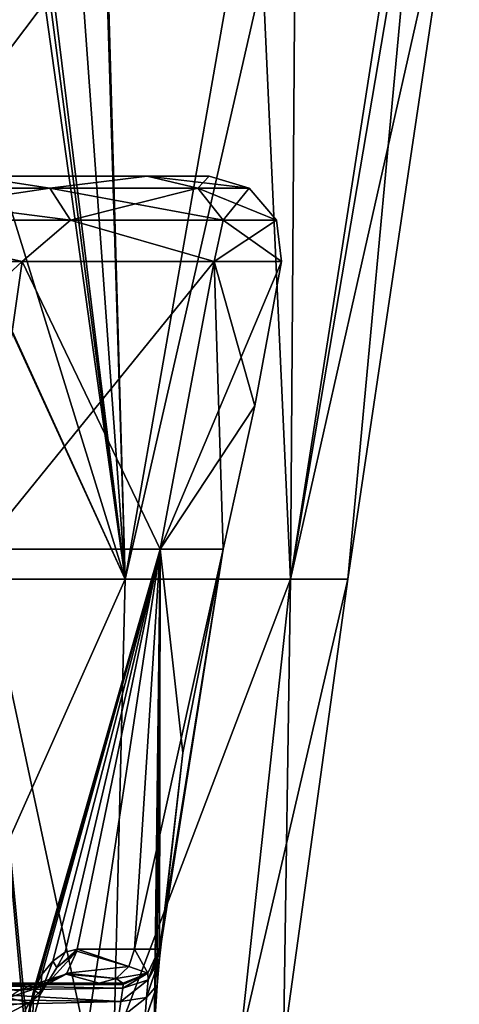
# Model space of a CAD drawing. Units: millimetres. Extents: x -31 to 31, y -4 to 161.
# Drawn here: x 17 to 29, y 36 to 63 of the extents above; entities that cross this region are included whole.
import ezdxf

# ---------------------------------------------------------------- set-up
doc = ezdxf.new("R2010")
doc.units = ezdxf.units.MM
doc.header["$LTSCALE"] = 41.718519
for name, color, linetype in [('1457', 7, 'CONTINUOUS'), ('188', 7, 'CONTINUOUS'), ('191', 7, 'CONTINUOUS'), ('192', 7, 'CONTINUOUS'), ('2', 7, 'CONTINUOUS'), ('219', 7, 'CONTINUOUS'), ('220', 7, 'CONTINUOUS'), ('221', 7, 'CONTINUOUS'), ('222', 7, 'CONTINUOUS'), ('24', 7, 'CONTINUOUS'), ('29', 7, 'CONTINUOUS'), ('3', 7, 'CONTINUOUS'), ('30', 7, 'CONTINUOUS'), ('32', 7, 'CONTINUOUS'), ('54', 7, 'CONTINUOUS'), ('68', 7, 'CONTINUOUS'), ('69', 7, 'CONTINUOUS'), ('7', 7, 'CONTINUOUS'), ('8', 7, 'CONTINUOUS')]:
    doc.layers.add(name, color=color, linetype=linetype)

msp = doc.modelspace()

# ---------------------------------------------------------------- linework, layer by layer
at = {"layer": '1457', "color": 7, "linetype": 'CONTINUOUS', "true_color": 0xffe664}
for points in [[(15.943, 48.831, -15.943), (17.071, 56.67, -17.071), (9.239, 56.67, -22.304), (15.943, 48.831, -15.943)], [(15.943, 48.831, -15.943), (20.83, 48.831, -8.628), (17.071, 56.67, -17.071), (15.943, 48.831, -15.943)], [(20.83, 48.831, -8.628), (22.304, 56.67, -9.239), (17.071, 56.67, -17.071), (20.83, 48.831, -8.628)], [(20.83, 48.831, -8.628), (22.547, 48.831), (22.304, 56.67, -9.239), (20.83, 48.831, -8.628)], [(22.547, 48.831), (23.413, 52.737), (22.304, 56.67, -9.239), (22.547, 48.831)], [(23.413, 52.737), (24.142, 56.67), (22.304, 56.67, -9.239), (23.413, 52.737)]]:
    msp.add_3dface(points, dxfattribs=at)
at = {"layer": '188', "color": 7, "linetype": 'CONTINUOUS', "true_color": 0xaaaaaa}
for points in [[(15.34, 37, 9), (16.51, 37, 9), (19.169, 37, 5.113), (15.34, 37, 9)], [(16.25, 37, 5), (15.34, 37, 9), (19.169, 37, 5.113), (16.25, 37, 5)], [(15.34, 37, 1), (16.25, 37, 5), (17.577, 37, 1), (15.34, 37, 1)], [(17.577, 37, 1), (16.25, 37, 5), (19.814, 37, 1), (17.577, 37, 1)], [(19.814, 37, 1), (16.25, 37, 5), (19.169, 37, 5.113), (19.814, 37, 1)], [(16.51, 37, 9), (17.68, 37, 9), (19.169, 37, 5.113), (16.51, 37, 9)]]:
    msp.add_3dface(points, dxfattribs=at)
at = {"layer": '191', "color": 7, "linetype": 'CONTINUOUS', "true_color": 0xaaaaaa}
for points in [[(17.68, 37, 9), (16.51, 37, 9), (15.004, 36.948, 9.318), (17.68, 37, 9)], [(17.68, 37, 9), (15.004, 36.948, 9.318), (17.34, 36.95, 9.312), (17.68, 37, 9)], [(17.34, 36.95, 9.312), (15.004, 36.948, 9.318), (16.987, 36.802, 9.597), (17.34, 36.95, 9.312)]]:
    msp.add_3dface(points, dxfattribs=at)
at = {"layer": '192', "color": 7, "linetype": 'CONTINUOUS', "true_color": 0xaaaaaa}
for points in [[(14.33, 36.571, 0.179), (14.63, 36.789, 0.385), (19.758, 36.503, 0.136), (14.33, 36.571, 0.179)], [(14.63, 36.789, 0.385), (15.004, 36.948, 0.681), (19.82, 36.866, 0.5), (14.63, 36.789, 0.385)], [(19.758, 36.503, 0.136), (14.63, 36.789, 0.385), (19.82, 36.866, 0.5), (19.758, 36.503, 0.136)], [(15.004, 36.948, 0.681), (15.34, 37, 1), (19.828, 36.966, 0.742), (15.004, 36.948, 0.681)], [(19.82, 36.866, 0.5), (15.004, 36.948, 0.681), (19.828, 36.966, 0.742), (19.82, 36.866, 0.5)], [(15.34, 37, 1), (17.577, 37, 1), (19.828, 36.966, 0.742), (15.34, 37, 1)], [(17.577, 37, 1), (19.814, 37, 1), (19.828, 36.966, 0.742), (17.577, 37, 1)], [(14.152, 36.359, 0.067), (14.33, 36.571, 0.179), (19.758, 36.503, 0.136), (14.152, 36.359, 0.067)], [(19.692, 36), (14.152, 36.359, 0.067), (19.758, 36.503, 0.136), (19.692, 36)]]:
    msp.add_3dface(points, dxfattribs=at)
at = {"layer": '2', "color": 7, "linetype": 'CONTINUOUS', "true_color": 0xaaaaaa}
for points in [[(12.975, 48.013, 22.473), (14.22, 35.33, 19.572), (19.879, 48.013, 16.68), (12.975, 48.013, 22.473)], [(14.22, 35.33, 19.572), (19.572, 35.33, 14.22), (19.879, 48.013, 16.68), (14.22, 35.33, 19.572)], [(19.572, 35.33, 14.22), (23.009, 35.33, 7.476), (24.385, 48.013, 8.875), (19.572, 35.33, 14.22)], [(19.879, 48.013, 16.68), (19.572, 35.33, 14.22), (24.385, 48.013, 8.875), (19.879, 48.013, 16.68)], [(23.009, 35.33, 7.476), (24.193, 35.33), (24.385, 48.013, 8.875), (23.009, 35.33, 7.476)], [(24.193, 35.33), (25.95, 48.013), (24.385, 48.013, 8.875), (24.193, 35.33)]]:
    msp.add_3dface(points, dxfattribs=at)
at = {"layer": '219', "color": 7, "linetype": 'CONTINUOUS', "true_color": 0xaaaaaa}
for points in [[(20.817, 37.661), (20.755, 36.944, -0.766), (20.464, 36.607, -0.143), (20.817, 37.661)], [(20.504, 37.089, 0.343), (20.817, 37.661), (20.464, 36.607, -0.143), (20.504, 37.089, 0.343)], [(19.758, 36.503, 0.136), (19.82, 36.866, 0.5), (20.504, 37.089, 0.343), (19.758, 36.503, 0.136)], [(19.758, 36.503, 0.136), (20.504, 37.089, 0.343), (20.464, 36.607, -0.143), (19.758, 36.503, 0.136)], [(20.755, 36.944, -0.766), (20.754, 36.923, -0.779), (20.416, 35.966, -0.311), (20.755, 36.944, -0.766)], [(20.755, 36.944, -0.766), (20.416, 35.966, -0.311), (20.464, 36.607, -0.143), (20.755, 36.944, -0.766)], [(20.754, 36.923, -0.779), (20.69, 35.953, -1.051), (20.416, 35.966, -0.311), (20.754, 36.923, -0.779)], [(19.692, 36), (19.758, 36.503, 0.136), (20.464, 36.607, -0.143), (19.692, 36)], [(20.416, 35.966, -0.311), (19.692, 36), (20.464, 36.607, -0.143), (20.416, 35.966, -0.311)]]:
    msp.add_3dface(points, dxfattribs=at)
at = {"layer": '220', "color": 7, "linetype": 'CONTINUOUS', "true_color": 0xaaaaaa}
for points in [[(20.81, 37.925, 1.05), (20.504, 37.089, 0.343), (20.493, 37.267, 1.034), (20.81, 37.925, 1.05)], [(20.81, 37.925, 1.05), (20.825, 37.857, 0.505), (20.504, 37.089, 0.343), (20.81, 37.925, 1.05)], [(20.825, 37.857, 0.505), (20.817, 37.661), (20.504, 37.089, 0.343), (20.825, 37.857, 0.505)], [(19.828, 36.966, 0.742), (19.814, 37, 1), (20.493, 37.267, 1.034), (19.828, 36.966, 0.742)], [(19.82, 36.866, 0.5), (19.828, 36.966, 0.742), (20.493, 37.267, 1.034), (19.82, 36.866, 0.5)], [(20.504, 37.089, 0.343), (19.82, 36.866, 0.5), (20.493, 37.267, 1.034), (20.504, 37.089, 0.343)]]:
    msp.add_3dface(points, dxfattribs=at)
at = {"layer": '221', "color": 7, "linetype": 'CONTINUOUS', "true_color": 0xaaaaaa}
for points in [[(18.286, 37.267, 9.308), (18.564, 37.871, 9.45), (19.981, 37.457, 5.329), (18.286, 37.267, 9.308)], [(18.564, 37.871, 9.45), (18.569, 37.925, 9.452), (19.981, 37.457, 5.329), (18.564, 37.871, 9.45)], [(18.569, 37.925, 9.452), (20.133, 37.925, 5.37), (19.981, 37.457, 5.329), (18.569, 37.925, 9.452)], [(20.133, 37.925, 5.37), (20.493, 37.267, 1.034), (19.981, 37.457, 5.329), (20.133, 37.925, 5.37)], [(20.133, 37.925, 5.37), (20.81, 37.925, 1.05), (20.493, 37.267, 1.034), (20.133, 37.925, 5.37)], [(19.631, 37.122, 5.236), (18.286, 37.267, 9.308), (19.981, 37.457, 5.329), (19.631, 37.122, 5.236)], [(20.493, 37.267, 1.034), (19.631, 37.122, 5.236), (19.981, 37.457, 5.329), (20.493, 37.267, 1.034)], [(19.169, 37, 5.113), (17.68, 37, 9), (18.268, 37.248, 9.299), (19.169, 37, 5.113)], [(18.268, 37.248, 9.299), (18.286, 37.267, 9.308), (19.631, 37.122, 5.236), (18.268, 37.248, 9.299)], [(19.169, 37, 5.113), (18.268, 37.248, 9.299), (19.631, 37.122, 5.236), (19.169, 37, 5.113)], [(19.814, 37, 1), (19.169, 37, 5.113), (19.631, 37.122, 5.236), (19.814, 37, 1)], [(20.493, 37.267, 1.034), (19.814, 37, 1), (19.631, 37.122, 5.236), (20.493, 37.267, 1.034)]]:
    msp.add_3dface(points, dxfattribs=at)
at = {"layer": '222', "color": 7, "linetype": 'CONTINUOUS', "true_color": 0xaaaaaa}
for points in [[(18.564, 37.871, 9.45), (18.286, 37.267, 9.308), (17.723, 36.949, 9.871), (18.564, 37.871, 9.45)], [(18.014, 37.422, 10.307), (18.564, 37.871, 9.45), (17.723, 36.949, 9.871), (18.014, 37.422, 10.307)], [(18.243, 37.842, 10.055), (18.569, 37.925, 9.452), (18.014, 37.422, 10.307), (18.243, 37.842, 10.055)], [(18.569, 37.925, 9.452), (18.564, 37.871, 9.45), (18.014, 37.422, 10.307), (18.569, 37.925, 9.452)], [(17.61, 37.239, 11.047), (17.907, 37.601, 10.607), (17.559, 36.692, 10.778), (17.61, 37.239, 11.047)], [(17.559, 36.692, 10.778), (17.907, 37.601, 10.607), (18.014, 37.422, 10.307), (17.559, 36.692, 10.778)], [(17.907, 37.601, 10.607), (18.243, 37.842, 10.055), (18.014, 37.422, 10.307), (17.907, 37.601, 10.607)], [(17.559, 36.692, 10.778), (18.014, 37.422, 10.307), (17.723, 36.949, 9.871), (17.559, 36.692, 10.778)], [(17.68, 37, 9), (17.34, 36.95, 9.312), (18.268, 37.248, 9.299), (17.68, 37, 9)], [(18.268, 37.248, 9.299), (17.34, 36.95, 9.312), (17.723, 36.949, 9.871), (18.268, 37.248, 9.299)], [(17.39, 36.817, 11.343), (17.61, 37.239, 11.047), (17.559, 36.692, 10.778), (17.39, 36.817, 11.343)], [(18.286, 37.267, 9.308), (18.268, 37.248, 9.299), (17.723, 36.949, 9.871), (18.286, 37.267, 9.308)], [(16.987, 36.802, 9.597), (16.7, 36.596, 9.803), (17.723, 36.949, 9.871), (16.987, 36.802, 9.597)], [(16.7, 36.596, 9.803), (17.251, 36.463, 10.186), (17.723, 36.949, 9.871), (16.7, 36.596, 9.803)], [(17.34, 36.95, 9.312), (16.987, 36.802, 9.597), (17.723, 36.949, 9.871), (17.34, 36.95, 9.312)], [(17.193, 35.953, 11.557), (17.39, 36.817, 11.343), (17.354, 35.944, 10.871), (17.193, 35.953, 11.557)], [(17.251, 36.463, 10.186), (17.559, 36.692, 10.778), (17.723, 36.949, 9.871), (17.251, 36.463, 10.186)], [(17.354, 35.944, 10.871), (17.39, 36.817, 11.343), (17.559, 36.692, 10.778), (17.354, 35.944, 10.871)], [(16.7, 36.596, 9.803), (16.513, 36.382, 9.924), (17.251, 36.463, 10.186), (16.7, 36.596, 9.803)], [(17.354, 35.944, 10.871), (17.559, 36.692, 10.778), (17.251, 36.463, 10.186), (17.354, 35.944, 10.871)], [(16.513, 36.382, 9.924), (16.364, 36, 10), (17.251, 36.463, 10.186), (16.513, 36.382, 9.924)], [(16.364, 36, 10), (17.022, 35.963, 10.248), (17.251, 36.463, 10.186), (16.364, 36, 10)], [(17.022, 35.963, 10.248), (17.354, 35.944, 10.871), (17.251, 36.463, 10.186), (17.022, 35.963, 10.248)]]:
    msp.add_3dface(points, dxfattribs=at)
at = {"layer": '24', "color": 7, "linetype": 'CONTINUOUS', "true_color": 0xaaaaaa}
msp.add_3dface([(15.794, 61.223, 23.525), (17.814, 63.912, 22.415), (16.075, 64.404, 24.37), (15.794, 61.223, 23.525)], dxfattribs=at)
at = {"layer": '29', "color": 7, "linetype": 'CONTINUOUS', "true_color": 0xaaaaaa}
for points in [[(17.167, 35.468, 11.558), (11.467, 35.468, 17.228), (15.943, 48.831, 15.943), (17.167, 35.468, 11.558)], [(17.193, 35.953, 11.557), (17.167, 35.468, 11.558), (15.943, 48.831, 15.943), (17.193, 35.953, 11.557)], [(20.83, 48.831, 8.628), (17.193, 35.953, 11.557), (15.943, 48.831, 15.943), (20.83, 48.831, 8.628)], [(17.39, 36.817, 11.343), (17.193, 35.953, 11.557), (20.83, 48.831, 8.628), (17.39, 36.817, 11.343)], [(17.61, 37.239, 11.047), (17.39, 36.817, 11.343), (20.83, 48.831, 8.628), (17.61, 37.239, 11.047)], [(17.907, 37.601, 10.607), (17.61, 37.239, 11.047), (20.83, 48.831, 8.628), (17.907, 37.601, 10.607)], [(18.243, 37.842, 10.055), (17.907, 37.601, 10.607), (20.83, 48.831, 8.628), (18.243, 37.842, 10.055)], [(18.569, 37.925, 9.452), (18.243, 37.842, 10.055), (20.83, 48.831, 8.628), (18.569, 37.925, 9.452)], [(20.133, 37.925, 5.37), (18.569, 37.925, 9.452), (20.83, 48.831, 8.628), (20.133, 37.925, 5.37)], [(20.81, 37.925, 1.05), (20.133, 37.925, 5.37), (22.547, 48.831), (20.81, 37.925, 1.05)], [(22.547, 48.831), (20.133, 37.925, 5.37), (20.83, 48.831, 8.628), (22.547, 48.831)], [(20.825, 37.857, 0.505), (20.81, 37.925, 1.05), (22.547, 48.831), (20.825, 37.857, 0.505)], [(21.452, 43.282), (20.825, 37.857, 0.505), (22.547, 48.831), (21.452, 43.282)], [(20.817, 37.661), (20.825, 37.857, 0.505), (21.452, 43.282), (20.817, 37.661)]]:
    msp.add_3dface(points, dxfattribs=at)
at = {"layer": '3', "color": 7, "linetype": 'CONTINUOUS', "true_color": 0xaaaaaa}
for points in [[(19.265, 68.182, 21.642), (19.879, 48.013, 16.68), (19.299, 68.344, 21.626), (19.265, 68.182, 21.642)], [(19.299, 68.344, 21.626), (19.879, 48.013, 16.68), (24.532, 68.414, 15.445), (19.299, 68.344, 21.626)], [(19.879, 48.013, 16.68), (24.385, 48.013, 8.875), (24.532, 68.414, 15.445), (19.879, 48.013, 16.68)], [(24.385, 48.013, 8.875), (25.95, 48.013), (27.853, 68.414, 8.037), (24.385, 48.013, 8.875)], [(24.532, 68.414, 15.445), (24.385, 48.013, 8.875), (27.853, 68.414, 8.037), (24.532, 68.414, 15.445)], [(27.853, 68.414, 8.037), (25.95, 48.013), (28.989, 68.414), (27.853, 68.414, 8.037)], [(18.598, 65.735, 21.987), (19.879, 48.013, 16.68), (19.265, 68.182, 21.642), (18.598, 65.735, 21.987)], [(17.904, 64.087, 22.365), (19.879, 48.013, 16.68), (18.598, 65.735, 21.987), (17.904, 64.087, 22.365)], [(15.794, 61.223, 23.525), (19.879, 48.013, 16.68), (17.814, 63.912, 22.415), (15.794, 61.223, 23.525)], [(17.814, 63.912, 22.415), (19.879, 48.013, 16.68), (17.904, 64.087, 22.365), (17.814, 63.912, 22.415)], [(14.366, 60.104, 24.258), (19.879, 48.013, 16.68), (15.794, 61.223, 23.525), (14.366, 60.104, 24.258)], [(12.975, 48.013, 22.473), (19.879, 48.013, 16.68), (14.334, 60.083, 24.274), (12.975, 48.013, 22.473)], [(14.334, 60.083, 24.274), (19.879, 48.013, 16.68), (14.366, 60.104, 24.258), (14.334, 60.083, 24.274)]]:
    msp.add_3dface(points, dxfattribs=at)
at = {"layer": '30', "color": 7, "linetype": 'CONTINUOUS', "true_color": 0xffe664}
for points in [[(15.943, 48.831, 15.943), (8.628, 48.831, 20.83), (17.071, 56.67, 17.071), (15.943, 48.831, 15.943)], [(17.071, 56.67, 17.071), (8.628, 48.831, 20.83), (9.239, 56.67, 22.304), (17.071, 56.67, 17.071)], [(20.83, 48.831, 8.628), (15.943, 48.831, 15.943), (22.304, 56.67, 9.239), (20.83, 48.831, 8.628)], [(22.304, 56.67, 9.239), (15.943, 48.831, 15.943), (17.071, 56.67, 17.071), (22.304, 56.67, 9.239)], [(24.142, 56.67), (20.83, 48.831, 8.628), (22.304, 56.67, 9.239), (24.142, 56.67)], [(20.83, 48.831, 8.628), (24.142, 56.67), (23.413, 52.737), (20.83, 48.831, 8.628)], [(22.547, 48.831), (20.83, 48.831, 8.628), (23.413, 52.737), (22.547, 48.831)]]:
    msp.add_3dface(points, dxfattribs=at)
at = {"layer": '32', "color": 7, "linetype": 'CONTINUOUS', "true_color": 0xaaaaaa}
for points in [[(14.258, 35.468, -15), (18.805, 35.468, -8.642), (15.943, 48.831, -15.943), (14.258, 35.468, -15)], [(15.943, 48.831, -15.943), (18.805, 35.468, -8.642), (20.83, 48.831, -8.628), (15.943, 48.831, -15.943)], [(18.805, 35.468, -8.642), (20.669, 35.468, -1.051), (20.83, 48.831, -8.628), (18.805, 35.468, -8.642)], [(20.83, 48.831, -8.628), (20.669, 35.468, -1.051), (20.69, 35.953, -1.051), (20.83, 48.831, -8.628)], [(20.754, 36.923, -0.779), (20.83, 48.831, -8.628), (20.69, 35.953, -1.051), (20.754, 36.923, -0.779)], [(20.755, 36.944, -0.766), (20.83, 48.831, -8.628), (20.754, 36.923, -0.779), (20.755, 36.944, -0.766)], [(20.817, 37.661), (20.83, 48.831, -8.628), (20.755, 36.944, -0.766), (20.817, 37.661)], [(20.817, 37.661), (21.452, 43.282), (20.83, 48.831, -8.628), (20.817, 37.661)], [(21.452, 43.282), (22.547, 48.831), (20.83, 48.831, -8.628), (21.452, 43.282)]]:
    msp.add_3dface(points, dxfattribs=at)
at = {"layer": '54', "color": 7, "linetype": 'CONTINUOUS', "true_color": 0xaaaaaa}
for points in [[(7.802, 59, -3.211), (22.169, 59), (11.58, 59, -1.862), (7.802, 59, -3.211)], [(22.169, 59), (7.802, 59, -3.211), (12, 59, -5.25), (22.169, 59)], [(11.58, 59, -1.862), (22.169, 59), (14.275, 59, 1.11), (11.58, 59, -1.862)], [(14.374, 59, -5.886), (22.169, 59), (12, 59, -5.25), (14.374, 59, -5.886)], [(22.169, 59), (20.482, 59, 8.482), (14.275, 59, 1.11), (22.169, 59)], [(20.482, 59, 8.482), (15.677, 59, 15.675), (14.275, 59, 8.89), (20.482, 59, 8.482)], [(14.275, 59, 1.11), (20.482, 59, 8.482), (15.25, 59, 5), (14.275, 59, 1.11)], [(15.25, 59, 5), (20.482, 59, 8.482), (14.275, 59, 8.89), (15.25, 59, 5)], [(16.113, 59, -7.624), (22.169, 59), (14.374, 59, -5.886), (16.113, 59, -7.624)], [(15.677, 59, -15.675), (20.482, 59, -8.482), (14.374, 59, -14.114), (15.677, 59, -15.675)], [(14.374, 59, -14.114), (20.482, 59, -8.482), (16.113, 59, -12.376), (14.374, 59, -14.114)], [(20.482, 59, -8.482), (22.169, 59), (16.113, 59, -7.624), (20.482, 59, -8.482)], [(16.113, 59, -12.376), (20.482, 59, -8.482), (16.75, 59, -10), (16.113, 59, -12.376)], [(16.75, 59, -10), (20.482, 59, -8.482), (16.113, 59, -7.624), (16.75, 59, -10)]]:
    msp.add_3dface(points, dxfattribs=at)
at = {"layer": '68', "color": 7, "linetype": 'CONTINUOUS', "true_color": 0xaaaaaa}
for points in [[(15.677, 59, -15.675), (11.632, 58.674, -20.146), (17.821, 58.674, -14.953), (15.677, 59, -15.675)], [(20.482, 59, -8.482), (15.677, 59, -15.675), (17.821, 58.674, -14.953), (20.482, 59, -8.482)], [(20.482, 59, -8.482), (17.821, 58.674, -14.953), (21.86, 58.674, -7.956), (20.482, 59, -8.482)], [(22.169, 59), (20.482, 59, -8.482), (23.263, 58.674), (22.169, 59)], [(20.482, 59, -8.482), (21.86, 58.674, -7.956), (23.263, 58.674), (20.482, 59, -8.482)], [(12.001, 57.802, -20.786), (18.386, 57.802, -15.428), (11.632, 58.674, -20.146), (12.001, 57.802, -20.786)], [(11.632, 58.674, -20.146), (18.386, 57.802, -15.428), (17.821, 58.674, -14.953), (11.632, 58.674, -20.146)], [(18.386, 57.802, -15.428), (22.554, 57.802, -8.209), (17.821, 58.674, -14.953), (18.386, 57.802, -15.428)], [(17.821, 58.674, -14.953), (22.554, 57.802, -8.209), (21.86, 58.674, -7.956), (17.821, 58.674, -14.953)], [(22.554, 57.802, -8.209), (24.001, 57.802), (21.86, 58.674, -7.956), (22.554, 57.802, -8.209)], [(21.86, 58.674, -7.956), (24.001, 57.802), (23.263, 58.674), (21.86, 58.674, -7.956)], [(17.071, 56.67, -17.071), (12.001, 57.802, -20.786), (9.239, 56.67, -22.304), (17.071, 56.67, -17.071)], [(18.386, 57.802, -15.428), (12.001, 57.802, -20.786), (17.071, 56.67, -17.071), (18.386, 57.802, -15.428)], [(22.304, 56.67, -9.239), (18.386, 57.802, -15.428), (17.071, 56.67, -17.071), (22.304, 56.67, -9.239)], [(22.554, 57.802, -8.209), (18.386, 57.802, -15.428), (22.304, 56.67, -9.239), (22.554, 57.802, -8.209)], [(24.142, 56.67), (22.554, 57.802, -8.209), (22.304, 56.67, -9.239), (24.142, 56.67)], [(22.554, 57.802, -8.209), (24.142, 56.67), (24.001, 57.802), (22.554, 57.802, -8.209)]]:
    msp.add_3dface(points, dxfattribs=at)
at = {"layer": '69', "color": 7, "linetype": 'CONTINUOUS', "true_color": 0xaaaaaa}
for points in [[(15.677, 59, 15.675), (17.821, 58.674, 14.953), (11.632, 58.674, 20.146), (15.677, 59, 15.675)], [(15.677, 59, 15.675), (20.482, 59, 8.482), (17.821, 58.674, 14.953), (15.677, 59, 15.675)], [(20.482, 59, 8.482), (21.86, 58.674, 7.956), (17.821, 58.674, 14.953), (20.482, 59, 8.482)], [(20.482, 59, 8.482), (22.169, 59), (21.86, 58.674, 7.956), (20.482, 59, 8.482)], [(22.169, 59), (23.263, 58.674), (21.86, 58.674, 7.956), (22.169, 59)], [(17.821, 58.674, 14.953), (12.001, 57.802, 20.786), (11.632, 58.674, 20.146), (17.821, 58.674, 14.953)], [(18.386, 57.802, 15.428), (12.001, 57.802, 20.786), (17.821, 58.674, 14.953), (18.386, 57.802, 15.428)], [(21.86, 58.674, 7.956), (18.386, 57.802, 15.428), (17.821, 58.674, 14.953), (21.86, 58.674, 7.956)], [(22.554, 57.802, 8.209), (18.386, 57.802, 15.428), (21.86, 58.674, 7.956), (22.554, 57.802, 8.209)], [(23.263, 58.674), (22.554, 57.802, 8.209), (21.86, 58.674, 7.956), (23.263, 58.674)], [(23.263, 58.674), (24.001, 57.802), (22.554, 57.802, 8.209), (23.263, 58.674)], [(17.071, 56.67, 17.071), (9.239, 56.67, 22.304), (12.001, 57.802, 20.786), (17.071, 56.67, 17.071)], [(18.386, 57.802, 15.428), (17.071, 56.67, 17.071), (12.001, 57.802, 20.786), (18.386, 57.802, 15.428)], [(22.304, 56.67, 9.239), (17.071, 56.67, 17.071), (18.386, 57.802, 15.428), (22.304, 56.67, 9.239)], [(22.554, 57.802, 8.209), (22.304, 56.67, 9.239), (18.386, 57.802, 15.428), (22.554, 57.802, 8.209)], [(24.142, 56.67), (22.304, 56.67, 9.239), (24.001, 57.802), (24.142, 56.67)], [(24.001, 57.802), (22.304, 56.67, 9.239), (22.554, 57.802, 8.209), (24.001, 57.802)]]:
    msp.add_3dface(points, dxfattribs=at)
at = {"layer": '7', "color": 7, "linetype": 'CONTINUOUS', "true_color": 0xaaaaaa}
for points in [[(19.879, 48.013, -16.68), (14.22, 35.33, -19.572), (12.975, 48.013, -22.473), (19.879, 48.013, -16.68)], [(19.572, 35.33, -14.22), (14.22, 35.33, -19.572), (19.879, 48.013, -16.68), (19.572, 35.33, -14.22)], [(23.009, 35.33, -7.476), (19.572, 35.33, -14.22), (24.385, 48.013, -8.875), (23.009, 35.33, -7.476)], [(24.385, 48.013, -8.875), (19.572, 35.33, -14.22), (19.879, 48.013, -16.68), (24.385, 48.013, -8.875)], [(25.95, 48.013), (24.193, 35.33), (23.009, 35.33, -7.476), (25.95, 48.013)], [(25.95, 48.013), (23.009, 35.33, -7.476), (24.385, 48.013, -8.875), (25.95, 48.013)]]:
    msp.add_3dface(points, dxfattribs=at)
at = {"layer": '8', "color": 7, "linetype": 'CONTINUOUS', "true_color": 0xaaaaaa}
for points in [[(17.039, 68.414, -23.453), (12.975, 48.013, -22.473), (8.958, 68.414, -27.57), (17.039, 68.414, -23.453)], [(19.879, 48.013, -16.68), (12.975, 48.013, -22.473), (17.039, 68.414, -23.453), (19.879, 48.013, -16.68)], [(23.453, 68.414, -17.039), (19.879, 48.013, -16.68), (17.039, 68.414, -23.453), (23.453, 68.414, -17.039)], [(24.385, 48.013, -8.875), (19.879, 48.013, -16.68), (23.453, 68.414, -17.039), (24.385, 48.013, -8.875)], [(27.57, 68.414, -8.958), (24.385, 48.013, -8.875), (23.453, 68.414, -17.039), (27.57, 68.414, -8.958)], [(28.989, 68.414), (25.95, 48.013), (24.385, 48.013, -8.875), (28.989, 68.414)], [(28.989, 68.414), (24.385, 48.013, -8.875), (27.57, 68.414, -8.958), (28.989, 68.414)]]:
    msp.add_3dface(points, dxfattribs=at)

doc.saveas('drawing.dxf')
